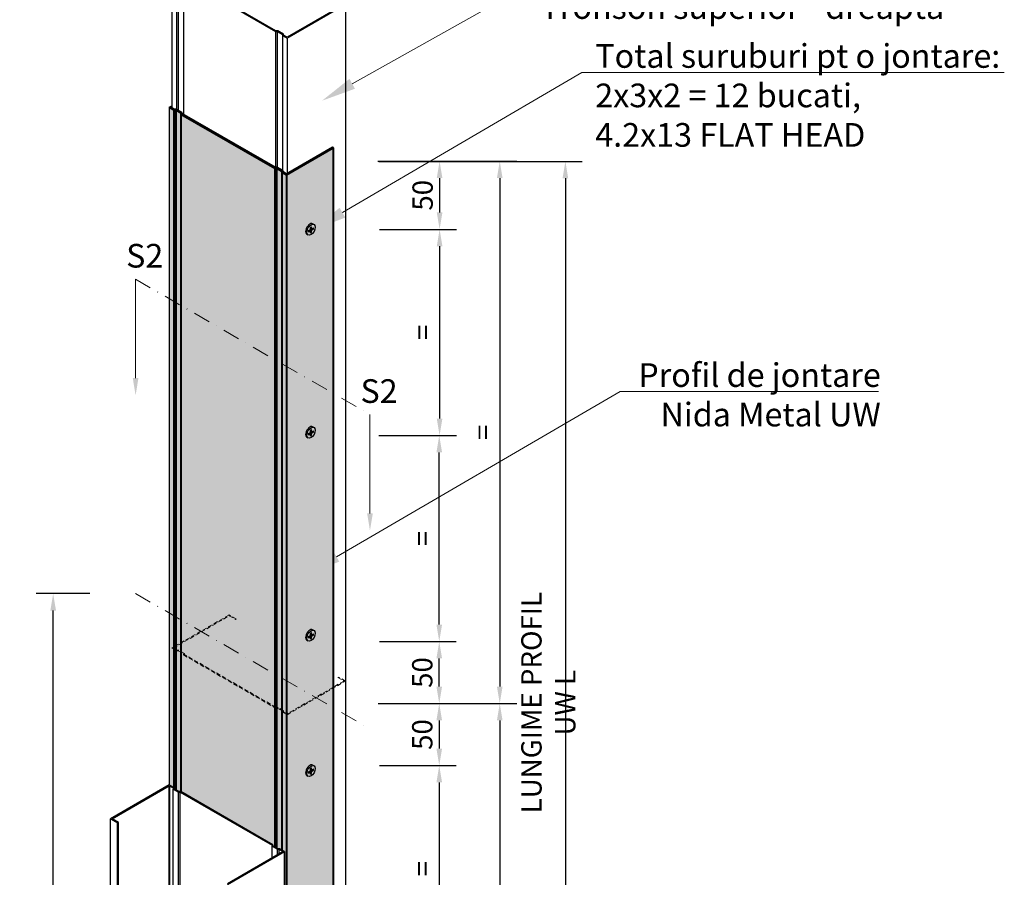
# Model space of a CAD drawing. Units: inches. Extents: x -6929 to 84410, y -33800 to 7608.
# Drawn here: x 4044 to 4772, y -19923 to -19290 of the extents above; entities that cross this region are included whole.
import ezdxf
from ezdxf import colors
from ezdxf.entities.mleader import LeaderData, LeaderLine
from ezdxf.math import Vec2, Vec3

# ---------------------------------------------------------------- set-up
doc = ezdxf.new("R2010")
doc.units = ezdxf.units.IN
doc.header["$MEASUREMENT"] = 0
doc.linetypes.add('DASHDOT', pattern=[1, 0.5, -0.25, 0, -0.25])
doc.linetypes.add('HIDDEN', pattern=[9.525, 6.35, -3.175])
for name, color, linetype, lineweight in [('00_M COTE', 7, 'Continuous', 9), ('S_BCA', 253, 'Continuous', 40), ('S_TEXT', 7, 'Continuous', 13)]:
    doc.layers.add(name, color=color, linetype=linetype, lineweight=lineweight)
doc.styles.add('1_1 RUBRIK', font='txt', dxfattribs={"height": 2.55})
doc.styles.add('1_5 RUBRIK', font='txt', dxfattribs={"height": 12.75})
doc.styles.get("Standard").update_dxf_attribs({"font": 'arial.ttf'})
doc.dimstyles.new('1_5 DIM', dxfattribs={"dimscale": 5, "dimtxt": 12.75, "dimasz": 2.5, "dimexe": 2.5, "dimexo": 3, "dimgap": 1, "dimtad": 1, "dimzin": 9, "dimdsep": 46, "dimtxsty": '1_5 RUBRIK', "dimcen": 2.5, "dimdle": 0.025, "dimclrt": 256, "dimazin": 2, "dimtfac": 1, "dimtix": 1, "dimtmove": 2, "dimatfit": 1, "dimfxl": 5, "dimtolj": 1, "dimtzin": 9, "dimarcsym": 0})

# ---------------------------------------------------------------- blocks, each defined once
blk = doc.blocks.new('*D225')
at = {"layer": '00_M COTE', "color": 0, "lineweight": -2, "transparency": 16777216}
for p, q in [((4309.82, -19394.31), (4460.1, -19394.31)), ((4447.6, -19406.81), (4447.6, -20181.81)), ((4309.82, -20194.31), (4460.1, -20194.31))]:
    blk.add_line(p, q, dxfattribs=at)
at = {"layer": '00_M COTE', "color": 0, "transparency": 16777216}
for points in [[(4445.51, -19406.81), (4449.68, -19406.81), (4447.6, -19394.31)], [(4445.51, -20181.81), (4449.68, -20181.81), (4447.6, -20194.31)]]:
    blk.add_solid(points, dxfattribs=at)
at = {"layer": 'Defpoints', "color": 0, "transparency": 16777216}
for p in [(4284.82, -19394.31), (4284.82, -20194.31), (4447.6, -20194.31)]:
    blk.add_point(p, dxfattribs=at)
at = {"layer": '00_M COTE', "lineweight": 13, "transparency": 16777216, "insert": (4435, -19794.31), "char_height": 12.75, "attachment_point": 5, "rotation": 90, "style": '1_5 RUBRIK'}
blk.add_mtext('\\A1;{\\H1.17647x;LUNGIME PROFIL UW L}', dxfattribs=at)
blk = doc.blocks.new('*D226')
at = {"layer": '00_M COTE', "color": 0, "lineweight": -2, "transparency": 16777216}
for p, q in [((4309.18, -19794.94), (4411.59, -19794.94)), ((4399.09, -19807.44), (4399.09, -20181.78)), ((4309.87, -20194.28), (4411.59, -20194.28))]:
    blk.add_line(p, q, dxfattribs=at)
at = {"layer": '00_M COTE', "color": 0, "transparency": 16777216}
for points in [[(4397.01, -19807.44), (4401.17, -19807.44), (4399.09, -19794.94)], [(4397.01, -20181.78), (4401.17, -20181.78), (4399.09, -20194.28)]]:
    blk.add_solid(points, dxfattribs=at)
at = {"layer": 'Defpoints', "color": 0, "transparency": 16777216}
for p in [(4284.18, -19794.94), (4284.87, -20194.28), (4399.09, -20194.28)]:
    blk.add_point(p, dxfattribs=at)
at = {"layer": '00_M COTE', "lineweight": 13, "transparency": 16777216, "insert": (4386.59, -19994.61), "char_height": 12.75, "attachment_point": 5, "rotation": 90, "style": '1_5 RUBRIK'}
blk.add_mtext('\\A1;{\\H1.17647x;=}', dxfattribs=at)
blk = doc.blocks.new('*D227')
at = {"layer": '00_M COTE', "color": 0, "lineweight": -2, "transparency": 16777216}
for p, q in [((4309.04, -19394.16), (4411.59, -19394.16)), ((4399.09, -19406.66), (4399.09, -19782.44)), ((4309.18, -19794.94), (4411.59, -19794.94))]:
    blk.add_line(p, q, dxfattribs=at)
at = {"layer": '00_M COTE', "color": 0, "transparency": 16777216}
for points in [[(4397.01, -19406.66), (4401.17, -19406.66), (4399.09, -19394.16)], [(4397.01, -19782.44), (4401.17, -19782.44), (4399.09, -19794.94)]]:
    blk.add_solid(points, dxfattribs=at)
at = {"layer": 'Defpoints', "color": 0, "transparency": 16777216}
for p in [(4284.04, -19394.16), (4284.18, -19794.94), (4399.09, -19794.94)]:
    blk.add_point(p, dxfattribs=at)
at = {"layer": '00_M COTE', "lineweight": 13, "transparency": 16777216, "insert": (4386.59, -19594.55), "char_height": 12.75, "attachment_point": 5, "rotation": 90, "style": '1_5 RUBRIK'}
blk.add_mtext('\\A1;{\\H1.17647x;=}', dxfattribs=at)
blk = doc.blocks.new('*D228')
at = {"layer": '00_M COTE', "color": 0, "lineweight": -2, "transparency": 16777216}
for p, q in [((4309.04, -19394.16), (4367.13, -19394.16)), ((4354.63, -19406.66), (4354.63, -19432.06)), ((4310.25, -19444.56), (4367.13, -19444.56))]:
    blk.add_line(p, q, dxfattribs=at)
at = {"layer": '00_M COTE', "color": 0, "transparency": 16777216}
for points in [[(4352.55, -19406.66), (4356.71, -19406.66), (4354.63, -19394.16)], [(4352.55, -19432.06), (4356.71, -19432.06), (4354.63, -19444.56)]]:
    blk.add_solid(points, dxfattribs=at)
at = {"layer": 'Defpoints', "color": 0, "transparency": 16777216}
for p in [(4284.04, -19394.16), (4285.25, -19444.56), (4354.63, -19444.56)]:
    blk.add_point(p, dxfattribs=at)
at = {"layer": '00_M COTE', "lineweight": 13, "transparency": 16777216, "insert": (4342.08, -19419.36), "char_height": 12.75, "attachment_point": 5, "rotation": 90, "style": '1_5 RUBRIK'}
blk.add_mtext('\\A1;{\\H1.17647x;50}', dxfattribs=at)
blk = doc.blocks.new('*D229')
at = {"layer": '00_M COTE', "color": 0, "lineweight": -2, "transparency": 16777216}
for p, q in [((4327.14, -19444.56), (4367.13, -19444.56)), ((4354.63, -19457.06), (4354.63, -19584.35)), ((4309.82, -19596.85), (4367.13, -19596.85))]:
    blk.add_line(p, q, dxfattribs=at)
at = {"layer": '00_M COTE', "color": 0, "transparency": 16777216}
for points in [[(4352.55, -19457.06), (4356.71, -19457.06), (4354.63, -19444.56)], [(4352.55, -19584.35), (4356.71, -19584.35), (4354.63, -19596.85)]]:
    blk.add_solid(points, dxfattribs=at)
at = {"layer": 'Defpoints', "color": 0, "transparency": 16777216}
for p in [(4302.14, -19444.56), (4284.82, -19596.85), (4354.63, -19596.85)]:
    blk.add_point(p, dxfattribs=at)
at = {"layer": '00_M COTE', "lineweight": 13, "transparency": 16777216, "insert": (4342.13, -19520.71), "char_height": 12.75, "attachment_point": 5, "rotation": 90, "style": '1_5 RUBRIK'}
blk.add_mtext('\\A1;{\\H1.17647x;=}', dxfattribs=at)
blk = doc.blocks.new('*D230')
at = {"layer": '00_M COTE', "color": 0, "lineweight": -2, "transparency": 16777216}
for p, q in [((4310.25, -19749.14), (4366.87, -19749.14)), ((4354.37, -19782.44), (4354.37, -19761.64)), ((4309.18, -19794.94), (4366.87, -19794.94))]:
    blk.add_line(p, q, dxfattribs=at)
at = {"layer": '00_M COTE', "color": 0, "transparency": 16777216}
for points in [[(4352.29, -19761.64), (4356.45, -19761.64), (4354.37, -19749.14)], [(4352.29, -19782.44), (4356.45, -19782.44), (4354.37, -19794.94)]]:
    blk.add_solid(points, dxfattribs=at)
at = {"layer": 'Defpoints', "color": 0, "transparency": 16777216}
for p in [(4285.25, -19749.14), (4354.37, -19749.14), (4284.18, -19794.94)]:
    blk.add_point(p, dxfattribs=at)
at = {"layer": '00_M COTE', "lineweight": 13, "transparency": 16777216, "insert": (4341.82, -19772.04), "char_height": 12.75, "attachment_point": 5, "rotation": 90, "style": '1_5 RUBRIK'}
blk.add_mtext('\\A1;{\\H1.17647x;50}', dxfattribs=at)
blk = doc.blocks.new('*D231')
at = {"layer": '00_M COTE', "color": 0, "lineweight": -2, "transparency": 16777216}
for p, q in [((4309.82, -19596.85), (4366.87, -19596.85)), ((4354.37, -19736.64), (4354.37, -19609.35)), ((4327.14, -19749.14), (4366.87, -19749.14))]:
    blk.add_line(p, q, dxfattribs=at)
at = {"layer": '00_M COTE', "color": 0, "transparency": 16777216}
for points in [[(4352.29, -19609.35), (4356.45, -19609.35), (4354.37, -19596.85)], [(4352.29, -19736.64), (4356.45, -19736.64), (4354.37, -19749.14)]]:
    blk.add_solid(points, dxfattribs=at)
at = {"layer": 'Defpoints', "color": 0, "transparency": 16777216}
for p in [(4284.82, -19596.85), (4354.37, -19596.85), (4302.14, -19749.14)]:
    blk.add_point(p, dxfattribs=at)
at = {"layer": '00_M COTE', "lineweight": 13, "transparency": 16777216, "insert": (4341.87, -19673), "char_height": 12.75, "attachment_point": 5, "rotation": 90, "style": '1_5 RUBRIK'}
blk.add_mtext('\\A1;{\\H1.17647x;=}', dxfattribs=at)
blk = doc.blocks.new('*D234')
at = {"layer": '00_M COTE', "color": 0, "lineweight": -2, "transparency": 16777216}
for p, q in [((4309.18, -19794.94), (4366.87, -19794.94)), ((4354.37, -19807.44), (4354.37, -19828.24)), ((4310.25, -19840.74), (4366.87, -19840.74))]:
    blk.add_line(p, q, dxfattribs=at)
at = {"layer": '00_M COTE', "color": 0, "transparency": 16777216}
for points in [[(4352.29, -19807.44), (4356.45, -19807.44), (4354.37, -19794.94)], [(4352.29, -19828.24), (4356.45, -19828.24), (4354.37, -19840.74)]]:
    blk.add_solid(points, dxfattribs=at)
at = {"layer": 'Defpoints', "color": 0, "transparency": 16777216}
for p in [(4284.18, -19794.94), (4285.25, -19840.74), (4354.37, -19840.74)]:
    blk.add_point(p, dxfattribs=at)
at = {"layer": '00_M COTE', "lineweight": 13, "transparency": 16777216, "insert": (4341.82, -19817.84), "char_height": 12.75, "attachment_point": 5, "rotation": 90, "style": '1_5 RUBRIK'}
blk.add_mtext('\\A1;{\\H1.17647x;50}', dxfattribs=at)
blk = doc.blocks.new('*D235')
at = {"layer": '00_M COTE', "color": 0, "lineweight": -2, "transparency": 16777216}
for p, q in [((4327.14, -19840.74), (4366.87, -19840.74)), ((4354.37, -19853.24), (4354.37, -19980.53)), ((4309.82, -19993.03), (4366.87, -19993.03))]:
    blk.add_line(p, q, dxfattribs=at)
at = {"layer": '00_M COTE', "color": 0, "transparency": 16777216}
for points in [[(4352.29, -19853.24), (4356.45, -19853.24), (4354.37, -19840.74)], [(4352.29, -19980.53), (4356.45, -19980.53), (4354.37, -19993.03)]]:
    blk.add_solid(points, dxfattribs=at)
at = {"layer": 'Defpoints', "color": 0, "transparency": 16777216}
for p in [(4302.14, -19840.74), (4284.82, -19993.03), (4354.37, -19993.03)]:
    blk.add_point(p, dxfattribs=at)
at = {"layer": '00_M COTE', "lineweight": 13, "transparency": 16777216, "insert": (4341.87, -19916.88), "char_height": 12.75, "attachment_point": 5, "rotation": 90, "style": '1_5 RUBRIK'}
blk.add_mtext('\\A1;{\\H1.17647x;=}', dxfattribs=at)
blk = doc.blocks.new('*D236')
at = {"layer": '00_M COTE', "color": 0, "lineweight": -2, "transparency": 16777216}
for p, q in [((4096.01, -19713.71), (4056.54, -19713.71)), ((4069.04, -20527.16), (4069.04, -19726.21)), ((4067.38, -20539.66), (4056.54, -20539.66))]:
    blk.add_line(p, q, dxfattribs=at)
at = {"layer": '00_M COTE', "color": 0, "transparency": 16777216}
for points in [[(4066.96, -19726.21), (4071.13, -19726.21), (4069.04, -19713.71)], [(4066.96, -20527.16), (4071.13, -20527.16), (4069.04, -20539.66)]]:
    blk.add_solid(points, dxfattribs=at)
at = {"layer": 'Defpoints', "color": 0, "transparency": 16777216}
for p in [(4069.04, -19713.71), (4121.01, -19713.71), (4092.38, -20539.66)]:
    blk.add_point(p, dxfattribs=at)
at = {"layer": '00_M COTE', "lineweight": 13, "transparency": 16777216, "insert": (4052.66, -20161.54), "char_height": 12.75, "width": 1779.1264, "attachment_point": 5, "rotation": 90, "style": '1_5 RUBRIK'}
blk.add_mtext('\\A1;{\\H1.17647x;DECALAREA PE VERTICALA MIN. L}', dxfattribs=at)

msp = doc.modelspace()

# ---------------------------------------------------------------- hatches: boundary and pattern name
at = {"layer": 'S_BCA', "true_color": 0xd6d6d6, "transparency": 33554585}
h = msp.add_hatch(color=254, dxfattribs=at)
h.dxf.hatch_style = 1
h.paths.add_polyline_path([(4276.042, -19384.31), (4241.401, -19404.31), (4241.401, -20204.31), (4276.042, -20184.31)])
h.paths.add_polyline_path([(4241.401, -19404.31), (4237.937, -19402.31), (4237.937, -19903.05), (4240.12, -19904.31), (4240.12, -20203.57), (4241.401, -20204.31)])
h.paths.add_polyline_path([(4237.937, -19402.31), (4237.937, -19401.51), (4234.127, -19399.31), (4234.127, -19901.65), (4235.27, -19902.31), (4236.655, -19902.31), (4237.937, -19903.05)])
h.paths.add_polyline_path([(4234.127, -19399.31), (4232.741, -19399.31), (4232.741, -19900.85), (4234.127, -19901.65)])
h.paths.add_polyline_path([(4232.741, -19399.31), (4163.459, -19359.31), (4163.459, -19860.05), (4231.459, -19899.31), (4231.459, -19900.11), (4232.741, -19900.85)])
h.paths.add_polyline_path([(4163.459, -19359.31), (4163.459, -19358.51), (4159.648, -19356.31), (4159.648, -19858.65), (4162.072, -19860.049), (4163.459, -19860.049)])
h.paths.add_polyline_path([(4159.648, -19356.31), (4158.263, -19356.31), (4158.263, -19857.85), (4159.648, -19858.65)])
h.paths.add_polyline_path([(4158.263, -19356.31), (4154.799, -19354.31), (4154.797, -19855.049), (4158.263, -19857.05)])
h.paths.add_polyline_path([(4241.401, -20204.31), (4206.76, -20224.31), (4206.76, -21024.31), (4241.401, -21004.31)])

# ---------------------------------------------------------------- linework, layer by layer
at = {"lineweight": 25}
for points in [[(4198.806, -19229.64), (4156.651, -19253.979), (4160.115, -19255.979), (4161.5, -19255.979), (4165.311, -19258.179), (4165.311, -19258.979), (4233.313, -19298.24), (4234.698, -19298.24), (4238.509, -19300.44), (4238.509, -19301.24), (4241.973, -19303.24), (4285.029, -19278.381), (4279.832, -19275.381), (4279.313, -19275.681), (4283.909, -19278.335)], [(4283.909, -19278.335), (4241.973, -19302.547), (4239.325, -19301.018), (4239.325, -19300.218), (4235.082, -19297.768), (4233.696, -19297.768), (4166.127, -19258.757), (4166.127, -19257.957), (4161.884, -19255.507), (4160.498, -19255.507), (4157.851, -19253.979), (4199.193, -19230.11), (4203.789, -19232.763), (4204.309, -19232.463), (4199.113, -19229.463), (4198.806, -19229.64)], [(4156.651, -19253.979), (4156.651, -19354.779)], [(4160.115, -19255.979), (4160.115, -19355.979)], [(4161.5, -19255.979), (4161.5, -19356.779)], [(4165.311, -19258.979), (4165.311, -19359.768)], [(4285.029, -19278.381), (4285.029, -19778.381)], [(4233.313, -19298.24), (4233.313, -19398.885)], [(4234.698, -19298.24), (4234.698, -19399.04)], [(4238.509, -19301.24), (4238.509, -19401.24)], [(4241.973, -19303.24), (4241.973, -19403.38)], [(4259.155, -19443.06), (4260.021, -19442.56)], [(4259.155, -19444.56), (4259.155, -19443.06)], [(4259.588, -19443.81), (4259.588, -19442.81)], [(4260.021, -19444.06), (4259.588, -19443.81)], [(4260.021, -19444.06), (4260.021, -19442.56)], [(4260.021, -19444.06), (4261.32, -19443.31)], [(4260.887, -19444.06), (4260.887, -19443.56)], [(4260.957, -19440.438), (4261.823, -19440.938)], [(4261.32, -19444.31), (4261.32, -19443.31)], [(4256.487, -19448.181), (4257.353, -19448.681)], [(4257.856, -19445.31), (4259.155, -19444.56)], [(4257.856, -19446.31), (4257.856, -19445.31)], [(4257.856, -19445.81), (4258.722, -19445.31)], [(4257.856, -19446.31), (4259.155, -19445.56)], [(4259.155, -19445.56), (4258.722, -19445.31)], [(4259.155, -19447.06), (4259.155, -19445.56)], [(4259.155, -19446.56), (4259.588, -19446.31)], [(4259.155, -19447.06), (4260.021, -19446.56)], [(4259.588, -19444.81), (4260.887, -19444.06)], [(4260.021, -19445.06), (4259.588, -19444.81)], [(4259.588, -19446.31), (4259.588, -19444.81)], [(4260.021, -19445.06), (4261.32, -19444.31)], [(4260.021, -19446.56), (4260.021, -19445.06)], [(4257.856, -19595.31), (4259.155, -19594.56)], [(4257.856, -19596.31), (4257.856, -19595.31)], [(4257.856, -19595.81), (4258.722, -19595.31)], [(4257.856, -19596.31), (4259.155, -19595.56)], [(4259.155, -19595.56), (4258.722, -19595.31)], [(4259.155, -19593.06), (4260.021, -19592.56)], [(4259.155, -19594.56), (4259.155, -19593.06)], [(4259.155, -19597.06), (4259.155, -19595.56)], [(4259.155, -19596.56), (4259.588, -19596.31)], [(4259.155, -19597.06), (4260.021, -19596.56)], [(4259.588, -19593.81), (4259.588, -19592.81)], [(4260.021, -19594.06), (4259.588, -19593.81)], [(4259.588, -19594.81), (4260.887, -19594.06)], [(4260.021, -19595.06), (4259.588, -19594.81)], [(4259.588, -19596.31), (4259.588, -19594.81)], [(4260.021, -19594.06), (4260.021, -19592.56)], [(4260.021, -19594.06), (4261.32, -19593.31)], [(4260.021, -19595.06), (4261.32, -19594.31)], [(4260.021, -19596.56), (4260.021, -19595.06)], [(4260.887, -19594.06), (4260.887, -19593.56)], [(4260.957, -19590.438), (4261.823, -19590.938)], [(4261.32, -19594.31), (4261.32, -19593.31)], [(4256.487, -19598.181), (4257.353, -19598.681)], [(4260.957, -19740.438), (4261.823, -19740.938)], [(4256.487, -19748.181), (4257.353, -19748.681)], [(4257.856, -19745.31), (4259.155, -19744.56)], [(4257.856, -19746.31), (4257.856, -19745.31)], [(4257.856, -19745.81), (4258.722, -19745.31)], [(4257.856, -19746.31), (4259.155, -19745.56)], [(4259.155, -19745.56), (4258.722, -19745.31)], [(4259.155, -19743.06), (4260.021, -19742.56)], [(4259.155, -19744.56), (4259.155, -19743.06)], [(4259.155, -19747.06), (4259.155, -19745.56)], [(4259.155, -19746.56), (4259.588, -19746.31)], [(4259.155, -19747.06), (4260.021, -19746.56)], [(4259.588, -19743.81), (4259.588, -19742.81)], [(4260.021, -19744.06), (4259.588, -19743.81)], [(4259.588, -19744.81), (4260.887, -19744.06)], [(4260.021, -19745.06), (4259.588, -19744.81)], [(4259.588, -19746.31), (4259.588, -19744.81)], [(4260.021, -19744.06), (4260.021, -19742.56)], [(4260.021, -19744.06), (4261.32, -19743.31)], [(4260.021, -19745.06), (4261.32, -19744.31)], [(4260.021, -19746.56), (4260.021, -19745.06)], [(4260.887, -19744.06), (4260.887, -19743.56)], [(4261.32, -19744.31), (4261.32, -19743.31)], [(4285.029, -19778.381), (4285.029, -21079.381)], [(4259.155, -19843.06), (4260.021, -19842.56)], [(4259.155, -19844.56), (4259.155, -19843.06)], [(4259.588, -19843.81), (4259.588, -19842.81)], [(4260.021, -19844.06), (4259.588, -19843.81)], [(4259.588, -19844.81), (4260.887, -19844.06)], [(4260.021, -19844.06), (4260.021, -19842.56)], [(4260.021, -19844.06), (4261.32, -19843.31)], [(4260.887, -19844.06), (4260.887, -19843.56)], [(4260.957, -19840.438), (4261.823, -19840.938)], [(4261.32, -19844.31), (4261.32, -19843.31)], [(4256.487, -19848.181), (4257.353, -19848.681)], [(4257.856, -19845.31), (4259.155, -19844.56)], [(4257.856, -19846.31), (4257.856, -19845.31)], [(4257.856, -19845.81), (4258.722, -19845.31)], [(4257.856, -19846.31), (4259.155, -19845.56)], [(4259.155, -19845.56), (4258.722, -19845.31)], [(4259.155, -19847.06), (4259.155, -19845.56)], [(4259.155, -19846.56), (4259.588, -19846.31)], [(4259.155, -19847.06), (4260.021, -19846.56)], [(4260.021, -19845.06), (4259.588, -19844.81)], [(4259.588, -19846.31), (4259.588, -19844.81)], [(4260.021, -19845.06), (4261.32, -19844.31)], [(4260.021, -19846.56), (4260.021, -19845.06)], [(4197.858, -19928.71), (4240.12, -19904.31), (4240.12, -19904.31), (4236.655, -19902.31), (4236.655, -19902.31), (4235.27, -19902.31), (4235.27, -19902.31), (4231.459, -19900.11), (4231.459, -19900.11), (4231.459, -19899.31), (4231.459, -19899.31), (4163.458, -19860.049), (4163.458, -19860.049), (4162.072, -19860.049), (4162.072, -19860.049), (4158.261, -19857.849), (4158.261, -19857.849), (4158.261, -19857.049), (4158.261, -19857.049), (4154.797, -19855.049), (4154.797, -19855.049), (4111.496, -19880.049), (4111.496, -19880.049), (4116.692, -19883.049), (4116.692, -19883.049), (4117.212, -19882.749), (4117.212, -19882.749), (4112.535, -19880.049), (4112.535, -19880.049), (4154.797, -19855.649), (4157.742, -19857.349), (4157.742, -19857.349), (4157.742, -19858.149), (4157.742, -19858.149), (4161.552, -19860.349), (4161.552, -19860.349), (4162.938, -19860.349), (4162.938, -19860.349), (4230.94, -19899.61), (4230.94, -19899.61), (4230.94, -19900.41), (4230.94, -19900.41), (4234.75, -19902.61), (4234.75, -19902.61), (4236.136, -19902.61), (4236.136, -19902.61), (4239.08, -19904.31), (4239.08, -19904.31), (4197.858, -19928.11)], [(4157.742, -20558.149), (4157.742, -19858.149)], [(4161.552, -20560.349), (4161.552, -19860.349)], [(4162.938, -20560.349), (4162.938, -19860.349)], [(4111.496, -20580.049), (4111.496, -19880.049)], [(4116.692, -20583.049), (4116.692, -19883.049)], [(4117.212, -20582.749), (4117.212, -19882.749)], [(4230.94, -19909.01), (4230.94, -19900.41)], [(4234.75, -19906.81), (4234.75, -19902.61)], [(4236.136, -19906.01), (4236.136, -19902.61)], [(4240.12, -20204.45), (4240.12, -19904.31)]]:
    msp.add_lwpolyline(points, dxfattribs=at)
for points in [[(4154.799, -19354.31), (4154.797, -19855.049)], [(4154.799, -19354.31), (4156.651, -19353.24)], [(4240.12, -19904.31), (4240.12, -20204.17)]]:
    msp.add_lwpolyline(points)
at = {"lineweight": 40}
for points in [[(4154.799, -19354.31), (4158.263, -19356.31), (4159.648, -19356.31), (4163.459, -19358.51), (4163.459, -19359.31), (4232.741, -19399.31), (4234.127, -19399.31), (4237.937, -19401.51), (4237.937, -19402.31), (4241.401, -19404.31), (4276.042, -19384.31), (4275.523, -19384.01), (4241.401, -19403.71), (4238.683, -19402.129), (4238.673, -19401.335), (4234.43, -19398.885), (4233.044, -19398.885), (4164.205, -19359.129), (4164.195, -19358.335), (4159.952, -19355.885), (4158.566, -19355.885), (4155.838, -19354.31), (4156.651, -19353.84)], [(4158.263, -19356.31), (4158.263, -19857.85)], [(4159.648, -19356.31), (4159.648, -19858.65)], [(4163.459, -19359.31), (4163.459, -19860.05)], [(4276.042, -19384.31), (4276.042, -20184.31)], [(4232.741, -19399.31), (4232.741, -19900.85)], [(4234.127, -19399.31), (4234.127, -19901.65)], [(4237.937, -19402.31), (4237.937, -19903.05)], [(4241.401, -19404.31), (4241.401, -20204.31)], [(4154.799, -19855.65), (4154.799, -20154.31)]]:
    msp.add_lwpolyline(points, dxfattribs=at)
at = {"linetype": 'DASHDOT', "lineweight": 9, "ltscale": 25}
for points in [[(4129.96, -19481.431), (4303.165, -19581.431)], [(4129.96, -19713.711), (4303.165, -19813.711)]]:
    msp.add_lwpolyline(points, dxfattribs=at)
at = {"linetype": 'HIDDEN', "lineweight": 20, "ltscale": 0.5}
for points in [[(4198.806, -19729.64), (4156.651, -19753.979), (4160.115, -19755.979), (4161.5, -19755.979), (4165.311, -19758.179), (4165.311, -19758.979), (4233.313, -19798.24), (4234.698, -19798.24), (4238.509, -19800.44), (4238.509, -19801.24), (4241.973, -19803.24), (4285.029, -19778.381), (4279.832, -19775.381), (4279.313, -19775.681), (4283.909, -19778.335)], [(4283.909, -19778.335), (4241.973, -19802.547), (4239.325, -19801.018), (4239.325, -19800.218), (4235.082, -19797.768), (4233.696, -19797.768), (4166.127, -19758.757), (4166.127, -19757.957), (4161.884, -19755.507), (4160.498, -19755.507), (4157.851, -19753.979), (4199.193, -19730.11), (4203.789, -19732.763), (4204.309, -19732.463), (4199.113, -19729.463), (4198.806, -19729.64)]]:
    msp.add_lwpolyline(points, dxfattribs=at)
at = {"lineweight": 25}
for centre in [(4258.722, -19444.31), (4258.722, -19594.31), (4258.722, -19744.31), (4258.722, -19844.31)]:
    msp.add_ellipse(centre, major_axis=(2.235, 3.871), ratio=0.5773503, start_param=6.2831853, end_param=9.424778, dxfattribs=at)
for centre in [(4259.588, -19444.81), (4259.588, -19594.81), (4259.588, -19744.81), (4259.588, -19844.81)]:
    msp.add_ellipse(centre, major_axis=(2.235, 3.871), ratio=0.5773503, dxfattribs=at)

# ---------------------------------------------------------------- texts
at = {"char_height": 17.5, "attachment_point": 1, "style": '1_5 RUBRIK'}
for insert in [(4122.949, -19455.296), (4296.154, -19555.296)]:
    msp.add_mtext_dynamic_manual_height_columns('S2', width=253.30482, gutter_width=255, heights=[0], dxfattribs=dict(at, insert=insert))

# ---------------------------------------------------------------- dimensions: what is measured, and where the dimension line sits
at = {"layer": '00_M COTE', "lineweight": 13}
dim = msp.add_linear_dim(base=(4069.044, -19713.711), p1=(4092.375, -20539.66), p2=(4121.008, -19713.711), angle=90, text='{\\H1.17647x;DECALAREA PE VERTICALA MIN. L}', dimstyle='1_5 DIM', override={"dimexo": 5}, dxfattribs=at)
dim.commit()
dim.dimension.update_dxf_attribs({"geometry": '*D236', "text_midpoint": (4052.658, -20161.536), "dimtype": 160})
for base, p1, p2, angle, text, picture, middle in [((4399.091, -19794.94), (4284.037, -19394.16), (4284.176, -19794.94), 90, '{\\H1.17647x;=}', '*D227', (4386.591, -19594.55)), ((4354.629, -19444.56), (4284.037, -19394.16), (4285.25, -19444.56), 90, '{\\H1.17647x;50}', '*D228', (4342.077, -19419.36)), ((4447.598, -20194.31), (4284.816, -19394.31), (4284.816, -20194.31), 90, '{\\H1.17647x;LUNGIME PROFIL UW L}', '*D225', (4435.003, -19794.31)), ((4354.629, -19596.851), (4302.137, -19444.56), (4284.816, -19596.851), 90, '{\\H1.17647x;=}', '*D229', (4342.129, -19520.705)), ((4354.37, -19596.851), (4302.137, -19749.142), (4284.816, -19596.851), 270, '{\\H1.17647x;=}', '*D231', (4341.87, -19672.996)), ((4354.37, -19749.142), (4284.176, -19794.94), (4285.25, -19749.142), 270, '{\\H1.17647x;50}', '*D230', (4341.817, -19772.041)), ((4399.091, -20194.28), (4284.176, -19794.94), (4284.868, -20194.28), 90, '{\\H1.17647x;=}', '*D226', (4386.591, -19994.61)), ((4354.37, -19840.738), (4284.176, -19794.94), (4285.25, -19840.738), 90, '{\\H1.17647x;50}', '*D234', (4341.817, -19817.839)), ((4354.37, -19993.029), (4302.137, -19840.738), (4284.816, -19993.029), 90, '{\\H1.17647x;=}', '*D235', (4341.87, -19916.883))]:
    dim = msp.add_linear_dim(base=base, p1=p1, p2=p2, angle=angle, text=text, dimstyle='1_5 DIM', override={"dimexo": 5}, dxfattribs=at)
    dim.commit()
    dim.dimension.update_dxf_attribs({"geometry": picture, "text_midpoint": middle})

# ---------------------------------------------------------------- leaders
at = {"layer": '00_M COTE'}
ml = msp.add_multileader_mtext('Standard', dxfattribs=at)
ml.set_content('Profil Nida Metal CW\\PTronson superior - dreapta', color=256, style='1_1 RUBRIK')
ml.set_leader_properties(color=256, linetype='ByLayer', lineweight=-1)
ml.build(insert=Vec2(0, 0))
ml.multileader.update_dxf_attribs({"has_dogleg": 0, "text_left_attachment_type": 6, "text_right_attachment_type": 6, "dogleg_length": 0.36, "arrow_head_size": 25.5, "scale": 10})
ctx = ml.context
ctx.base_point, ctx.scale, ctx.char_height, ctx.arrow_head_size, ctx.landing_gap_size, ctx.plane_origin = Vec3(4419.199, -19264.522), 10, 17.5, 25.5, 10, Vec3(4456.03, -19260.701)
ctx.left_attachment, ctx.right_attachment = 6, 6
notes = []
notes.append((ctx, [(0, (1, 1, 0), (4415.599, -19264.522), (1, 0), 3.6, [(0, [(4267.799, -19349.45), (4419.199, -19264.522)], 0, [])])]))
ctx.mtext.insert, ctx.mtext.flow_direction = Vec3(4429.199, -19242.332), 5
ml = msp.add_multileader_mtext('Standard', dxfattribs=at)
ml.set_content('Total suruburi pt o jontare:\\P2x3x2 = 12 bucati,\\P4.2x13 FLAT HEAD', color=256, style='1_1 RUBRIK')
ml.set_leader_properties(color=256, linetype='ByLayer', lineweight=-1)
ml.build(insert=Vec2(0, 0))
ml.multileader.update_dxf_attribs({"has_dogleg": 0, "text_left_attachment_type": 6, "text_right_attachment_type": 6, "dogleg_length": 0.36, "arrow_head_size": 25.5, "scale": 10})
ctx = ml.context
ctx.base_point, ctx.scale, ctx.char_height, ctx.arrow_head_size, ctx.landing_gap_size, ctx.plane_origin = Vec3(4459.68, -19328.655), 10, 17.5, 25.5, 10, Vec3(4550.828, -19286.45)
ctx.left_attachment, ctx.right_attachment = 6, 6
notes.append((ctx, [(0, (1, 1, 0), (4456.08, -19328.655), (1, 0), 3.6, [(0, [(4260.832, -19445.086), (4459.68, -19328.655)], 0, [])])]))
ctx.mtext.insert, ctx.mtext.flow_direction = Vec3(4469.68, -19307.655), 5
ml = msp.add_multileader_mtext('Standard', dxfattribs=at)
ml.set_content('Profil de jontare\\PNida Metal UW', color=256, style='1_1 RUBRIK')
ml.set_leader_properties(color=256, linetype='ByLayer', lineweight=-1)
ml.build(insert=Vec2(0, 0))
ml.multileader.update_dxf_attribs({"has_dogleg": 0, "text_left_attachment_type": 6, "text_right_attachment_type": 6, "dogleg_length": 0.36, "arrow_head_size": 25.5, "scale": 10})
ctx = ml.context
ctx.base_point, ctx.scale, ctx.char_height, ctx.arrow_head_size, ctx.landing_gap_size, ctx.plane_origin = Vec3(4488.108, -19564.468), 10, 17.5, 25.5, 10, Vec3(4391.609, -19535.393)
ctx.left_attachment, ctx.right_attachment, ctx.text_align_type = 6, 6, 2
notes.append((ctx, [(0, (1, 1, 0), (4484.508, -19564.468), (1, 0), 3.6, [(0, [(4256.342, -19699.294), (4488.108, -19564.468)], 0, [])])]))
ctx.mtext.insert, ctx.mtext.alignment, ctx.mtext.flow_direction = Vec3(4680.685, -19543.468), 3, 5
at = {"layer": 'S_TEXT'}
ml = msp.add_multileader_mtext('Standard', dxfattribs=at)
ml.set_content('')
ml.set_leader_properties(color=256, linetype='ByLayer', lineweight=-1)
ml.build(insert=Vec2(0, 0))
ml.multileader.update_dxf_attribs({"has_dogleg": 0, "text_right_attachment_type": 6, "dogleg_length": 0.36, "arrow_head_size": 12.75, "scale": 5})
ctx = ml.context
ctx.base_point, ctx.scale, ctx.char_height, ctx.arrow_head_size, ctx.landing_gap_size, ctx.plane_origin, ctx.plane_x_axis, ctx.plane_y_axis = Vec3(4129.96, -19481.431), 5, 20, 12.75, 10, Vec3(4190.523, -19466.06), Vec3(0, 1), Vec3(-1, 0)
ctx.right_attachment = 6
notes.append((ctx, [(0, (1, 1, 0), (4129.96, -19483.231), (0, 1), 1.8, [(0, [(4129.96, -19567.198), (4129.96, -19481.431)], 0, [])])]))
ctx.mtext, ml.multileader.dxf.content_type = None, 0
ml = msp.add_multileader_mtext('Standard', dxfattribs=at)
ml.set_content('')
ml.set_leader_properties(color=256, linetype='ByLayer', lineweight=-1)
ml.build(insert=Vec2(0, 0))
ml.multileader.update_dxf_attribs({"has_dogleg": 0, "text_right_attachment_type": 6, "dogleg_length": 0.36, "arrow_head_size": 12.75, "scale": 5})
ctx = ml.context
ctx.base_point, ctx.scale, ctx.char_height, ctx.arrow_head_size, ctx.landing_gap_size, ctx.plane_origin, ctx.plane_x_axis, ctx.plane_y_axis = Vec3(4303.165, -19581.431), 5, 20, 12.75, 10, Vec3(4363.728, -19566.06), Vec3(0, 1), Vec3(-1, 0)
ctx.right_attachment = 6
notes.append((ctx, [(0, (1, 1, 0), (4303.165, -19583.231), (0, 1), 1.8, [(0, [(4303.165, -19667.198), (4303.165, -19581.431)], 0, [])])]))
ctx.mtext, ml.multileader.dxf.content_type = None, 0
for ctx, leaders in notes:
    for number, flags, end, landing, length, lines in leaders:
        leader = LeaderData()
        leader.index, (leader.has_last_leader_line, leader.has_dogleg_vector, leader.attachment_direction) = number, flags
        leader.last_leader_point, leader.dogleg_vector, leader.dogleg_length = Vec3(end), Vec3(landing), length
        for number, points, colour, breaks in lines:
            line = LeaderLine()
            line.index, line.vertices, line.color, line.breaks = number, Vec3.list(points), colors.encode_raw_color(colour), breaks
            leader.lines.append(line)
        ctx.leaders.append(leader)

doc.saveas('drawing.dxf')
